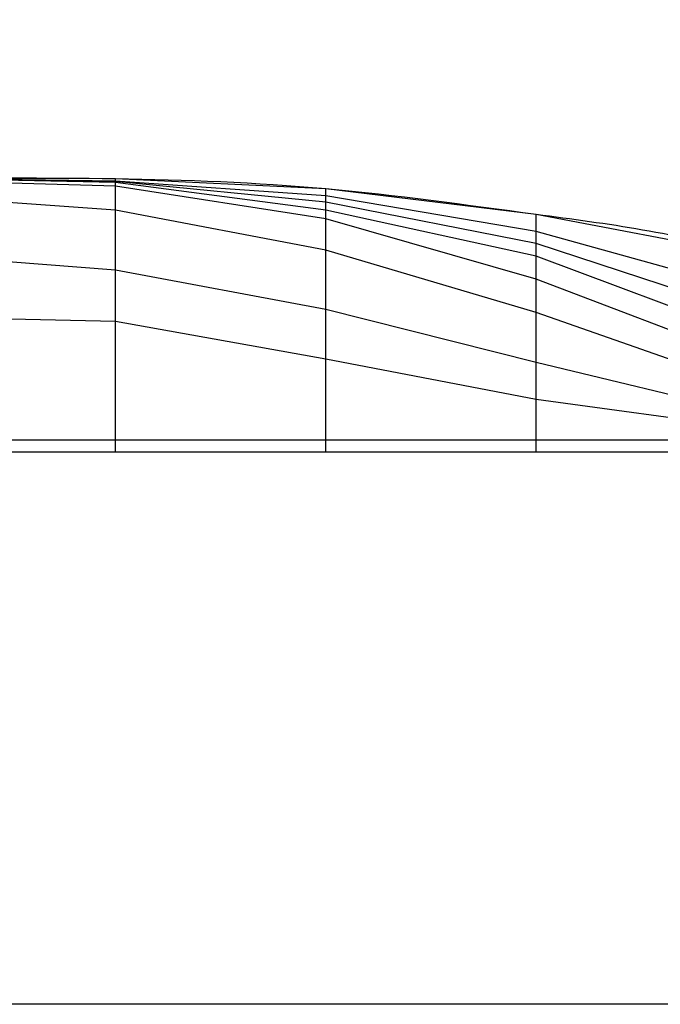
# Model space of a CAD drawing. Extents: x -3067 to 144, y -756 to 881.
# Drawn here: x -922 to -389, y -756 to 62 of the extents above; entities that cross this region are included whole.
import ezdxf

# ---------------------------------------------------------------- set-up
doc = ezdxf.new("R2010")
doc.units = 0
doc.header["$MEASUREMENT"] = 0
doc.layers.get('0').update_dxf_attribs({"linetype": 'CONTINUOUS'})
doc.layers.add('1', color=7, linetype='CONTINUOUS')

msp = doc.modelspace()

# ---------------------------------------------------------------- linework, layer by layer
at = {"color": 150, "linetype": 'CONTINUOUS', "ltscale": 2, "flags": 128}
msp.add_lwpolyline([(-3066.878836, 880.822122), (143.683578, 880.822122), (143.683578, -756.382412), (-3066.878836, -756.382412), (-3066.878836, 880.822122)], dxfattribs=at)
at = {"layer": '1', "color": 150, "linetype": 'CONTINUOUS', "ltscale": 0.75, "flags": 128}
for points in [[(-53.897137, -287.310228), (-142.457137, -210.680228), (-229.947137, -167.380228), (-317.447137, -133.010228), (-492.447137, -99.610228), (-667.447137, -78.360228), (-842.447137, -70.020228), (-1017.447137, -69.310228), (-1192.447137, -67.780228), (-1367.447137, -72.830228), (-1542.447137, -81.140228), (-1717.447137, -97.310228), (-1804.947137, -109.260228), (-1892.447137, -126.380228), (-1992.447137, -151.310228)], [(-102.147137, -287.310228), (-142.457137, -251.710228), (-229.947137, -199.310228), (-317.447137, -162.310228), (-492.447137, -113.810228), (-667.447137, -84.230228), (-842.447137, -72.020228), (-1017.447137, -69.310228), (-1192.447137, -68.510228), (-1367.447137, -73.510228), (-1542.447137, -88.020228), (-1717.447137, -112.010228), (-1804.947137, -128.710228), (-1892.447137, -148.310228), (-1992.447137, -171.310228)], [(-122.047137, -287.310228), (-142.457137, -268.510228), (-229.947137, -218.510228), (-317.447137, -181.010228), (-492.447137, -123.810228), (-667.447137, -89.310228), (-842.447137, -72.310228), (-1017.447137, -69.310228), (-1192.447137, -69.810228), (-1367.447137, -78.510228), (-1542.447137, -96.300228), (-1717.447137, -126.510228), (-1804.947137, -150.310228), (-1892.447137, -183.820228), (-1992.447137, -239.310228)], [(-142.447137, -287.310228), (-142.457137, -287.310228), (-229.947137, -238.010228), (-317.447137, -199.810228), (-492.447137, -134.310228), (-667.447137, -96.020228), (-842.447137, -72.900228), (-1017.447137, -69.310228), (-1192.447137, -72.310228), (-1367.447137, -84.810228), (-1542.447137, -118.910228), (-1717.447137, -199.810228), (-1804.947137, -249.310228), (-1892.447137, -287.310228), (-1992.447137, -287.310228)], [(-142.447137, -287.310228), (-142.457137, -287.310228), (-229.947137, -254.390228), (-317.447137, -219.810228), (-492.447137, -153.310228), (-667.447137, -103.310228), (-842.447137, -76.010228), (-1017.447137, -71.020228), (-1192.447137, -78.510228), (-1367.447137, -101.010228), (-1542.447137, -144.210228), (-1717.447137, -231.010228), (-1804.947137, -282.310228), (-1892.447137, -287.310228), (-1992.447137, -287.310228)], [(-842.447137, -297.310228), (-842.447137, -70.010228)], [(-667.447137, -297.310228), (-667.447137, -78.360228)], [(-142.447137, -287.310228), (-142.457137, -287.310228), (-229.947137, -272.310228), (-317.447137, -242.310228), (-492.447137, -181.010228), (-667.447137, -129.210228), (-842.447137, -96.020228), (-1017.447137, -83.520228), (-1192.447137, -96.020228), (-1367.447137, -131.010228), (-1542.447137, -181.710228), (-1717.447137, -254.710228), (-1804.947137, -287.310228)], [(-492.447137, -297.310228), (-492.447137, -99.610228)], [(-142.447137, -287.310228), (-142.457137, -287.310228), (-229.947137, -287.310228), (-317.447137, -264.810228), (-492.447137, -222.810228), (-667.447137, -178.510228), (-842.447137, -146.010228), (-1017.447137, -132.310228), (-1192.447137, -153.510228), (-1367.447137, -189.810228), (-1542.447137, -230.410228), (-1717.447137, -274.810228), (-1804.947137, -287.310228)], [(-142.447137, -287.310228), (-142.457137, -287.310228), (-229.947137, -287.310228), (-317.447137, -277.310228), (-492.447137, -253.510228), (-667.447137, -219.810228), (-842.447137, -188.510228), (-1017.447137, -184.810228), (-1192.447137, -202.310228), (-1367.447137, -229.810228), (-1542.447137, -258.510228), (-1717.447137, -282.310228), (-1804.947137, -287.310228)], [(-142.447137, -287.310228), (-142.457137, -287.310228), (-229.947137, -287.310228), (-317.447137, -287.310228), (-492.447137, -287.310228), (-667.447137, -287.310228), (-842.447137, -287.310228), (-1017.447137, -287.310228), (-1192.447137, -287.310228), (-1367.447137, -287.310228), (-1542.447137, -287.310228), (-1717.447137, -287.310228), (-1804.947137, -287.310228)], [(-53.897137, -297.310228), (-1992.447137, -297.310228)]]:
    msp.add_lwpolyline(points, dxfattribs=at)
at = {"layer": '1', "color": 150, "linetype": 'CONTINUOUS', "ltscale": 0.75}
msp.add_spline([(-53.897137, -287.310228), (-142.457137, -210.690228), (-229.947137, -167.380228), (-317.447137, -133.010228), (-492.447137, -99.610228), (-667.447137, -78.360228), (-842.447137, -70.020228), (-1017.447137, -69.310228), (-1192.447137, -67.790228), (-1367.447137, -72.830228), (-1542.447137, -81.140228), (-1717.447137, -97.310228), (-1804.947137, -109.260228), (-1892.447137, -126.380228), (-1992.447137, -151.310228)], degree=3, dxfattribs=at)

doc.saveas('drawing.dxf')
